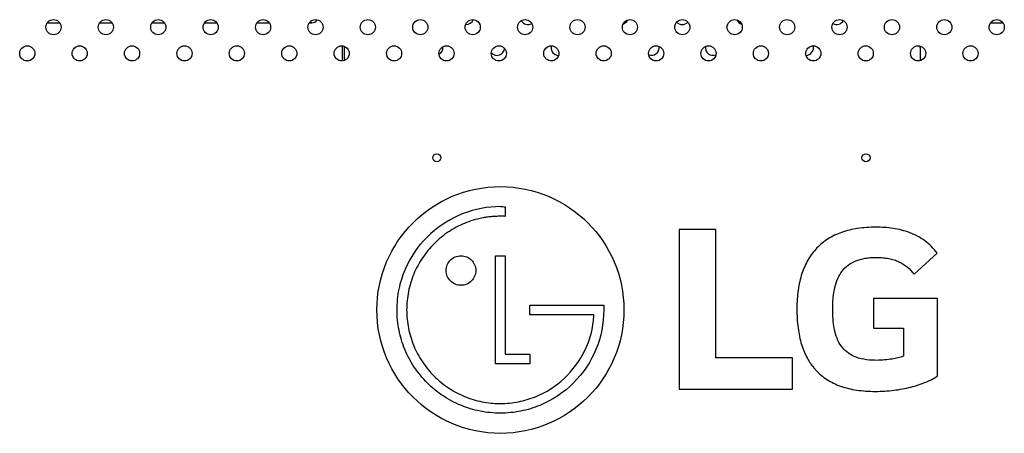
# Model space of a CAD drawing. Units: millimetres. Extents: x 0 to 4256, y 0 to 2964.
# Drawn here: x 3043 to 3362, y 1602 to 1736 of the extents above; entities that cross this region are included whole.
import ezdxf

# ---------------------------------------------------------------- set-up
doc = ezdxf.new("R2010")
doc.units = ezdxf.units.MM
doc.header["$LTSCALE"] = 234.08
doc.layers.add('3_ALL_AXES', color=7, linetype='CONTINUOUS')
doc.layers.add('7_ALL_FEATURES', color=7, linetype='CONTINUOUS')

msp = doc.modelspace()

# ---------------------------------------------------------------- linework, layer by layer
at = {"layer": '3_ALL_AXES', "color": 7, "linetype": 'Continuous'}
for p, q in [((3200.631, 1675.745), (3200.631, 1672.625)), ((3256.911, 1668.345), (3256.911, 1616.625)), ((3268.861, 1668.345), (3256.911, 1668.345)), ((3268.861, 1626.705), (3268.861, 1668.345)), ((3197.451, 1624.765), (3197.451, 1659.825)), ((3197.451, 1659.825), (3200.631, 1659.825)), ((3200.631, 1659.825), (3200.631, 1627.885)), ((3333.031, 1653.835), (3340.463, 1660.655)), ((3319.901, 1645.985), (3319.901, 1636.345)), ((3340.631, 1645.985), (3319.901, 1645.985)), ((3340.631, 1620.895), (3340.631, 1645.985)), ((3208.611, 1640.695), (3208.611, 1643.795)), ((3208.611, 1643.795), (3231.171, 1643.795)), ((3231.171, 1643.795), (3232.511, 1643.804)), ((3232.511, 1643.804), (3232.511, 1642.274)), ((3229.331, 1640.695), (3208.611, 1640.695)), ((3229.331, 1640.245), (3229.331, 1640.695)), ((3319.901, 1636.345), (3329.631, 1636.345)), ((3329.631, 1636.345), (3329.631, 1627.305)), ((3200.631, 1627.885), (3208.591, 1627.885)), ((3208.591, 1627.885), (3208.591, 1624.765)), ((3293.611, 1626.705), (3268.861, 1626.705)), ((3293.611, 1616.625), (3293.611, 1626.705)), ((3208.591, 1624.765), (3197.451, 1624.765)), ((3256.911, 1616.625), (3293.611, 1616.625))]:
    msp.add_line(p, q, dxfattribs=at)
for centre, radius in [((3054.309, 1733.947), 2.45), ((3071.279, 1733.947), 2.45), ((3088.25, 1733.947), 2.45), ((3105.22, 1733.947), 2.45), ((3122.191, 1733.947), 2.45), ((3139.161, 1733.947), 2.45), ((3156.132, 1733.947), 2.45), ((3173.103, 1733.947), 2.45), ((3190.073, 1733.947), 2.45), ((3207.044, 1733.947), 2.45), ((3224.014, 1733.947), 2.45), ((3240.985, 1733.947), 2.45), ((3257.955, 1733.947), 2.45), ((3274.926, 1733.947), 2.45), ((3291.897, 1733.947), 2.45), ((3308.867, 1733.947), 2.45), ((3325.838, 1733.947), 2.45), ((3342.808, 1733.947), 2.45), ((3359.779, 1733.947), 2.45), ((3045.823, 1725.461), 2.45), ((3062.794, 1725.461), 2.45), ((3079.764, 1725.461), 2.45), ((3096.735, 1725.461), 2.45), ((3113.706, 1725.461), 2.45), ((3130.676, 1725.461), 2.45), ((3147.647, 1725.461), 2.45), ((3164.617, 1725.461), 2.45), ((3181.588, 1725.461), 2.45), ((3198.558, 1725.461), 2.45), ((3215.529, 1725.461), 2.45), ((3232.5, 1725.461), 2.45), ((3249.47, 1725.461), 2.45), ((3266.441, 1725.461), 2.45), ((3283.411, 1725.461), 2.45), ((3300.382, 1725.461), 2.45), ((3317.352, 1725.461), 2.45), ((3334.323, 1725.461), 2.45), ((3351.293, 1725.461), 2.45), ((3178.441, 1691.625), 1.3), ((3317.441, 1691.625), 1.3), ((3199.041, 1642.265), 40)]:
    msp.add_circle(centre, radius, dxfattribs=at)
msp.add_arc((3199.017, 1642.431), 33.335, 89.95919, 132.49453, dxfattribs=at)
msp.add_open_spline([(3199.041, 1675.765), (3199.571, 1675.765), (3200.101, 1675.766), (3200.631, 1675.745)], degree=3, dxfattribs=at)
for points, knots in [([(3200.631, 1672.625), (3200.366, 1672.633), (3199.954, 1672.638), (3199.423, 1672.643), (3199.03, 1672.645), (3198.66, 1672.643), (3198.155, 1672.633), (3197.527, 1672.61), (3196.776, 1672.565), (3195.78, 1672.479), (3194.545, 1672.327), (3192.593, 1671.989), (3190.196, 1671.39), (3187.411, 1670.393), (3184.736, 1669.125), (3181.327, 1667.078), (3177.449, 1663.888), (3173.63, 1659.252), (3170.805, 1653.984), (3169.072, 1648.263), (3168.493, 1642.286), (3169.071, 1636.31), (3170.802, 1630.591), (3173.626, 1625.325), (3177.443, 1620.688), (3182.082, 1616.876), (3187.346, 1614.054), (3192.097, 1612.614), (3195.846, 1612.06), (3197.662, 1611.955), (3198.486, 1611.941)], [0, 0, 0, 0, 0.0082472, 0.0128595, 0.0165418, 0.020479, 0.0244091, 0.0322492, 0.0400642, 0.0478559, 0.0633765, 0.0788273, 0.1095698, 0.1402088, 0.1708577, 0.2016294, 0.2639271, 0.3262294, 0.3876002, 0.4489647, 0.5112543, 0.573503, 0.6348369, 0.6961903, 0.7584888, 0.8207508, 0.8820839, 0.943388, 0.9743499, 1, 1, 1, 1]), ([(3340.463, 1660.655), (3339.375, 1662.206), (3336.694, 1664.927), (3331.658, 1667.53), (3327.111, 1668.638), (3323.392, 1669.045), (3319.545, 1669.169), (3314.862, 1668.867), (3309.615, 1667.624), (3305.11, 1665.501), (3301.392, 1662.491), (3298.508, 1658.625), (3296.853, 1654.819), (3295.928, 1651.447), (3295.422, 1648.662), (3295.119, 1645.684), (3295.027, 1642.579), (3295.114, 1639.477), (3295.39, 1636.502), (3295.858, 1633.716), (3296.72, 1630.336), (3298.141, 1626.851), (3299.738, 1624.472), (3300.493, 1623.551)], [0, 0, 0, 0, 0.0671486, 0.1324605, 0.198537, 0.2318287, 0.2649535, 0.3348638, 0.3975021, 0.4549518, 0.5098836, 0.5653281, 0.624234, 0.6558164, 0.6891402, 0.7244205, 0.7618385, 0.7991383, 0.8343549, 0.8676361, 0.8991682, 0.9578789, 1, 1, 1, 1]), ([(3222.721, 1618.615), (3219.635, 1615.534), (3214.029, 1611.766), (3205.623, 1609.239), (3199.03, 1608.602), (3192.443, 1609.239), (3186.136, 1611.146), (3181.304, 1613.733), (3177.781, 1616.35), (3175.317, 1618.583), (3173.085, 1621.045), (3170.474, 1624.565), (3167.894, 1629.395), (3166.316, 1634.637), (3165.681, 1638.972), (3165.464, 1643.435), (3166.024, 1649.008), (3168.628, 1657.39), (3172.64, 1663.331), (3176.122, 1666.665), (3176.499, 1667.01)], [0, 0, 0, 0, 0.1228924, 0.184118, 0.246217, 0.3082936, 0.3694806, 0.4307133, 0.4616757, 0.4930054, 0.5242715, 0.555184, 0.6163556, 0.6775198, 0.7084175, 0.7396544, 0.8032755, 0.8650625, 0.9856764, 1, 1, 1, 1]), ([(3181.481, 1655.055), (3181.482, 1655.691), (3181.736, 1656.945), (3182.801, 1658.522), (3184.377, 1659.593), (3186.27, 1659.976), (3188.166, 1659.593), (3189.748, 1658.524), (3190.816, 1656.942), (3191.071, 1655.685), (3191.071, 1655.045)], [0, 0, 0, 0, 0.1266782, 0.2496297, 0.3723982, 0.4991635, 0.6266261, 0.7496873, 0.8726588, 1, 1, 1, 1]), ([(3321.011, 1625.935), (3318.726, 1625.935), (3314.543, 1626.29), (3310.154, 1629.197), (3308.228, 1632.426), (3307.269, 1635.344), (3306.848, 1638.093), (3306.682, 1640.528), (3306.643, 1642.473), (3306.681, 1644.399), (3306.843, 1646.772), (3307.255, 1649.493), (3308.185, 1652.429), (3309.606, 1654.918), (3311.589, 1656.906), (3314.156, 1658.326), (3316.684, 1658.992), (3318.962, 1659.263), (3320.315, 1659.309), (3321.075, 1659.304), (3321.191, 1659.303)], [0, 0, 0, 0, 0.1343229, 0.2402295, 0.2938317, 0.3528314, 0.4197931, 0.4567794, 0.4962622, 0.5341105, 0.5699909, 0.6360623, 0.6954444, 0.7500455, 0.8029851, 0.8583749, 0.9205139, 0.9553442, 0.9931856, 1, 1, 1, 1]), ([(3321.191, 1659.303), (3321.437, 1659.3), (3322.027, 1659.284), (3323.256, 1659.207), (3324.818, 1658.999), (3326.55, 1658.566), (3328.603, 1657.769), (3330.897, 1656.286), (3332.361, 1654.694), (3333.031, 1653.835)], [0, 0, 0, 0, 0.0545097, 0.1306901, 0.2724733, 0.402822, 0.5251026, 0.7588591, 1, 1, 1, 1]), ([(3191.071, 1655.045), (3191.071, 1654.408), (3190.815, 1653.154), (3189.747, 1651.576), (3188.165, 1650.508), (3186.27, 1650.126), (3184.377, 1650.509), (3182.802, 1651.578), (3181.733, 1653.157), (3181.48, 1654.414), (3181.481, 1655.055)], [0, 0, 0, 0, 0.1269136, 0.2497093, 0.3727325, 0.5001941, 0.6269585, 0.7496889, 0.8724646, 1, 1, 1, 1]), ([(3232.511, 1642.274), (3232.511, 1637.922), (3230.81, 1629.123), (3225.796, 1621.695), (3222.721, 1618.615)], [0, 0, 0, 0, 0.4999732, 1, 1, 1, 1]), ([(3198.486, 1611.941), (3198.667, 1611.938), (3200.815, 1611.919), (3204.879, 1612.31), (3212.2, 1614.486), (3220.27, 1619.665), (3227.093, 1628.929), (3229.073, 1636.433), (3229.331, 1640.245)], [0, 0, 0, 0, 0.0118407, 0.1400416, 0.2646305, 0.5078575, 0.7505889, 1, 1, 1, 1]), ([(3329.631, 1627.305), (3328.431, 1626.847), (3325.558, 1626.227), (3322.645, 1625.935), (3321.011, 1625.935)], [0, 0, 0, 0, 0.4400944, 1, 1, 1, 1]), ([(3300.493, 1623.551), (3300.725, 1623.267), (3301.981, 1621.823), (3304.724, 1619.53), (3309.246, 1617.366), (3313.57, 1616.343), (3317.395, 1615.928), (3320.441, 1615.829), (3323.481, 1615.924), (3327.327, 1616.282), (3331.826, 1617.104), (3336.621, 1618.633), (3339.447, 1620.068), (3340.631, 1620.895)], [0, 0, 0, 0, 0.025477, 0.1326952, 0.2457757, 0.3709024, 0.4396412, 0.5131411, 0.582566, 0.6509172, 0.781574, 0.899611, 1, 1, 1, 1])]:
    msp.add_open_spline(points, degree=3, knots=knots, dxfattribs=at)
at = {"layer": '7_ALL_FEATURES', "color": 6, "linetype": 'Continuous'}
for p, q in [((3052.326, 1735.376), (3056.291, 1735.376)), ((3069.296, 1735.376), (3073.262, 1735.376)), ((3086.267, 1735.376), (3090.232, 1735.376)), ((3103.238, 1735.376), (3107.203, 1735.376)), ((3120.208, 1735.376), (3124.174, 1735.376)), ((3137.179, 1735.376), (3137.973, 1735.376)), ((3137.554, 1735.795), (3137.973, 1735.376)), ((3357.909, 1735.376), (3358.645, 1736.112)), ((3357.909, 1735.376), (3361.761, 1735.376)), ((3147.941, 1723.032), (3147.941, 1727.89)), ((3148.441, 1727.773), (3148.441, 1723.149)), ((3334.941, 1727.326), (3334.941, 1723.095)), ((3316.621, 1723.126), (3318.084, 1723.126))]:
    msp.add_line(p, q, dxfattribs=at)
for centre, radius, start, end in [((3187.941, 1737.326), 2.5, 266.64888, 337.82775), ((3207.941, 1737.326), 2.5, 210.74748, 299.47721), ((3237.941, 1737.326), 2.5, 289.03728, 334.76255), ((3257.941, 1737.326), 2.5, 223.98593, 316.47812), ((3277.941, 1737.326), 2.5, 204.89746, 251.72059), ((3307.941, 1737.326), 2.5, 241.0986, 329.56569), ((3177.941, 1727.326), 2.5, 299.24126, 6.51109), ((3197.941, 1727.326), 2.5, 223.09791, 353.64255), ((3217.941, 1727.326), 2.5, 166.45363, 268.89385), ((3227.941, 1727.326), 2.5, 333.15963, 342.23328), ((3247.941, 1727.326), 2.5, 249.66674, 9.08764), ((3267.941, 1727.326), 2.5, 171.18324, 291.12232), ((3287.941, 1727.326), 2.5, 194.8281, 209.93748), ((3297.941, 1727.326), 2.5, 271.76291, 13.54436), ((3331.941, 1727.326), 3, 0, 9.85935)]:
    msp.add_arc(centre, radius, start, end, dxfattribs=at)
for centre, major_axis, start_param, end_param in [((3136.206, 1738.911), (-3.062, 3.062), -3.6651914, -2.9036829), ((3359.677, 1738.911), (3.062, 3.062), -2.6543419, -2.6179939)]:
    msp.add_ellipse(centre, major_axis=major_axis, ratio=0.5773503, start_param=start_param, end_param=end_param, dxfattribs=at)

doc.saveas('drawing.dxf')
